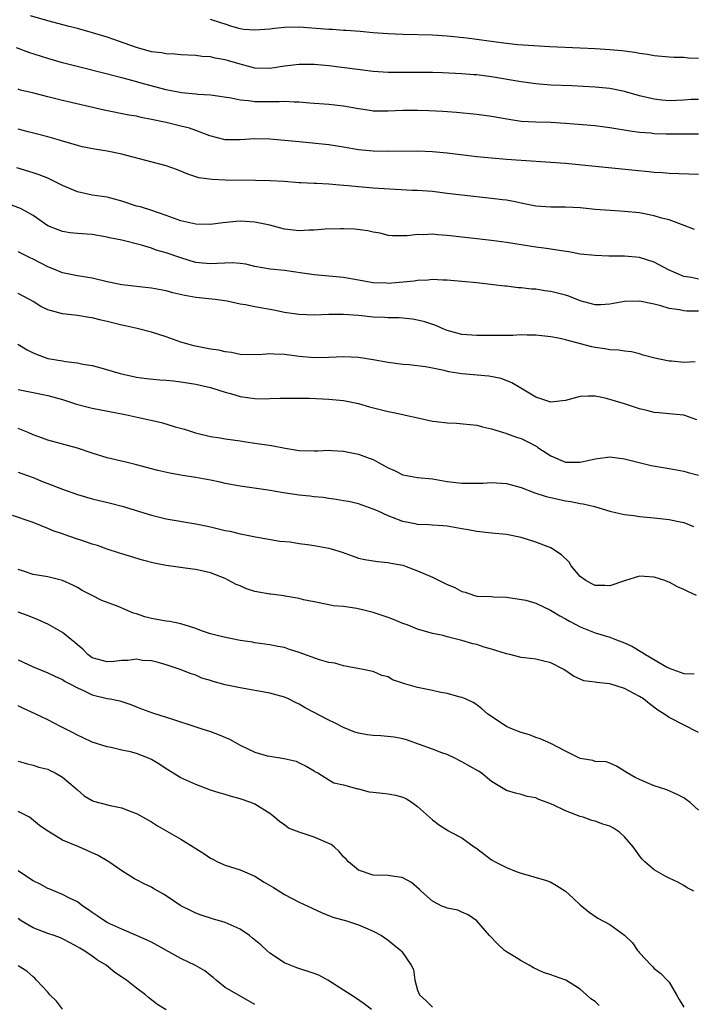
# Model space of a CAD drawing. Units: inches. Extents: x 2586000 to 2589000, y 1536000 to 1539000.
# Drawn here: x 2587907 to 2587998, y 1536512 to 1536645 of the extents above; entities that cross this region are included whole.
import ezdxf

# ---------------------------------------------------------------- set-up
doc = ezdxf.new("R2010")
doc.units = ezdxf.units.IN
doc.header["$MEASUREMENT"] = 0
doc.layers.add('LD25861536_2ft', color=53, linetype='Continuous')

msp = doc.modelspace()

# ---------------------------------------------------------------- linework, layer by layer
at = {"layer": 'LD25861536_2ft'}
for points, elevation in [([(2587999, 1536634.05), (2587997.98, 1536634.02), (2587997, 1536633.94), (2587995, 1536633.87), (2587994.04, 1536633.96), (2587993, 1536634.08), (2587991, 1536634.54), (2587989, 1536635.13), (2587987, 1536635.54), (2587985, 1536635.71), (2587981.87, 1536635.87), (2587979, 1536635.99), (2587977, 1536636.14), (2587975, 1536636.41), (2587971, 1536637.11), (2587969, 1536637.36), (2587968.61, 1536637.39), (2587967, 1536637.51), (2587964.38, 1536637.62), (2587963, 1536637.67), (2587961, 1536637.7), (2587959, 1536637.67), (2587957, 1536637.68), (2587955, 1536637.83), (2587949, 1536638.58), (2587947, 1536638.76), (2587945, 1536638.76), (2587943, 1536638.52), (2587941, 1536638.24), (2587939, 1536638.29), (2587937, 1536638.8), (2587935.31, 1536639.31), (2587935, 1536639.4), (2587933.64, 1536639.64), (2587933, 1536639.8), (2587931.86, 1536639.86), (2587931, 1536639.99), (2587929, 1536640.08), (2587928.18, 1536640.18), (2587927, 1536640.2), (2587926.35, 1536640.35), (2587925, 1536640.5), (2587923, 1536641.05), (2587919.8, 1536642.2), (2587919, 1536642.47), (2587917.06, 1536643.06), (2587915, 1536643.62), (2587913.89, 1536643.89), (2587911, 1536644.68), (2587908.64, 1536645.36)], 7486), ([(2587999, 1536639.59), (2587997.64, 1536639.64), (2587997, 1536639.7), (2587995.7, 1536639.7), (2587995, 1536639.74), (2587993, 1536639.92), (2587992.11, 1536640.11), (2587991, 1536640.25), (2587990.39, 1536640.39), (2587988.61, 1536640.61), (2587987, 1536640.74), (2587985, 1536640.87), (2587983, 1536640.98), (2587978.86, 1536641.14), (2587976.73, 1536641.27), (2587974.56, 1536641.44), (2587972.31, 1536641.69), (2587967.68, 1536642.32), (2587965, 1536642.6), (2587963, 1536642.72), (2587959, 1536642.83), (2587957, 1536642.91), (2587955, 1536643.06), (2587953.22, 1536643.22), (2587951.36, 1536643.36), (2587951, 1536643.38), (2587949.48, 1536643.48), (2587949, 1536643.48), (2587945, 1536643.8), (2587943, 1536643.78), (2587941.65, 1536643.65), (2587941, 1536643.55), (2587939, 1536643.39), (2587937.52, 1536643.52), (2587937, 1536643.61), (2587935.9, 1536643.9), (2587935, 1536644.2), (2587934.39, 1536644.39), (2587933, 1536644.84)], 7488), ([(2587999, 1536629.36), (2587997.37, 1536629.37), (2587996.66, 1536629.34), (2587995, 1536629.34), (2587994.63, 1536629.37), (2587993, 1536629.41), (2587992.52, 1536629.48), (2587991, 1536629.58), (2587989.74, 1536629.74), (2587987, 1536630.21), (2587985, 1536630.46), (2587981, 1536630.79), (2587979, 1536630.91), (2587977, 1536630.95), (2587975, 1536631.07), (2587973.32, 1536631.32), (2587971, 1536631.75), (2587969, 1536632.03), (2587966.27, 1536632.27), (2587964.4, 1536632.4), (2587962.5, 1536632.5), (2587961, 1536632.56), (2587959, 1536632.54), (2587957, 1536632.45), (2587956.45, 1536632.45), (2587955, 1536632.48), (2587954.53, 1536632.53), (2587953, 1536632.76), (2587951, 1536633.13), (2587949, 1536633.36), (2587946.44, 1536633.56), (2587945, 1536633.69), (2587944.32, 1536633.68), (2587943, 1536633.77), (2587942.29, 1536633.71), (2587939, 1536633.74), (2587938.13, 1536633.87), (2587937, 1536633.96), (2587935.77, 1536634.23), (2587933, 1536634.61), (2587931.28, 1536634.72), (2587931, 1536634.76), (2587929.06, 1536634.94), (2587927, 1536635.32), (2587924.1, 1536636.1), (2587923, 1536636.44), (2587922.55, 1536636.55), (2587921, 1536636.97), (2587915.67, 1536638.33), (2587913, 1536638.99), (2587911, 1536639.56), (2587908.41, 1536640.41), (2587906.75, 1536641)], 7484), ([(2587999, 1536623.91), (2587995, 1536624.04), (2587994.12, 1536624.12), (2587993, 1536624.18), (2587992.26, 1536624.26), (2587990.42, 1536624.42), (2587985, 1536625), (2587981, 1536625.37), (2587979, 1536625.54), (2587975, 1536625.78), (2587973, 1536625.93), (2587971, 1536626.11), (2587969, 1536626.3), (2587965, 1536626.8), (2587963, 1536626.98), (2587961, 1536627.05), (2587957, 1536627), (2587955, 1536627.04), (2587953, 1536627.24), (2587951, 1536627.6), (2587949, 1536627.92), (2587945, 1536628.3), (2587943, 1536628.51), (2587941, 1536628.67), (2587939, 1536628.7), (2587937, 1536628.58), (2587935, 1536628.57), (2587932.89, 1536629.11), (2587931, 1536629.84), (2587930.14, 1536630.14), (2587929, 1536630.44), (2587927, 1536630.92), (2587925, 1536631.34), (2587923.61, 1536631.61), (2587923, 1536631.76), (2587921.94, 1536631.94), (2587918.61, 1536632.61), (2587913, 1536633.91), (2587911, 1536634.39), (2587909.1, 1536634.9), (2587907.31, 1536635.31), (2587907, 1536635.41)], 7482), ([(2587998.44, 1536616.44), (2587997.06, 1536617), (2587995, 1536617.75), (2587993.99, 1536618.01), (2587993, 1536618.33), (2587991, 1536618.71), (2587989, 1536618.91), (2587987.02, 1536619.02), (2587985, 1536619.17), (2587983, 1536619.38), (2587981, 1536619.5), (2587979, 1536619.5), (2587977, 1536619.61), (2587975.86, 1536619.86), (2587975, 1536620), (2587974.19, 1536620.19), (2587973, 1536620.41), (2587972.48, 1536620.48), (2587971, 1536620.67), (2587967, 1536621.1), (2587965, 1536621.35), (2587963, 1536621.58), (2587961, 1536621.72), (2587960.25, 1536621.75), (2587955, 1536622.06), (2587953, 1536622.21), (2587951.63, 1536622.37), (2587950.45, 1536622.45), (2587949, 1536622.58), (2587947.33, 1536622.67), (2587947, 1536622.67), (2587945.22, 1536622.78), (2587945, 1536622.78), (2587942.95, 1536622.95), (2587941, 1536623.06), (2587939.09, 1536623.09), (2587935, 1536623.12), (2587933.2, 1536623.2), (2587931.43, 1536623.43), (2587931, 1536623.58), (2587929.92, 1536623.92), (2587928.52, 1536624.52), (2587927, 1536625.08), (2587921.51, 1536626.49), (2587921, 1536626.64), (2587919, 1536627.05), (2587917.3, 1536627.3), (2587915.64, 1536627.64), (2587915, 1536627.8), (2587914.09, 1536628.09), (2587913, 1536628.39), (2587912.56, 1536628.56), (2587910.99, 1536628.99), (2587909.41, 1536629.41), (2587908.34, 1536629.66), (2587907, 1536630.01)], 7480), ([(2587999, 1536609.73), (2587998.04, 1536609.96), (2587997, 1536610.12), (2587994.92, 1536611), (2587993, 1536612.06), (2587991, 1536612.66), (2587989, 1536612.85), (2587986.87, 1536612.87), (2587985, 1536612.93), (2587983, 1536613.14), (2587981.43, 1536613.43), (2587980.44, 1536613.56), (2587979, 1536613.82), (2587978.07, 1536613.93), (2587977, 1536614.08), (2587975, 1536614.39), (2587973, 1536614.72), (2587971, 1536614.99), (2587965, 1536615.66), (2587963.74, 1536615.74), (2587963, 1536615.83), (2587961.75, 1536615.75), (2587961, 1536615.8), (2587959.59, 1536615.59), (2587957.6, 1536615.6), (2587957, 1536615.64), (2587955.95, 1536615.95), (2587955, 1536616.09), (2587954.29, 1536616.29), (2587952.51, 1536616.51), (2587951, 1536616.57), (2587950.57, 1536616.57), (2587948.5, 1536616.5), (2587947, 1536616.35), (2587946.35, 1536616.35), (2587945, 1536616.28), (2587943, 1536616.52), (2587941, 1536617.04), (2587939, 1536617.47), (2587937, 1536617.57), (2587936.46, 1536617.54), (2587934.65, 1536617.35), (2587933, 1536617.13), (2587931, 1536617.17), (2587929, 1536617.63), (2587927, 1536618.37), (2587925.04, 1536619.04), (2587923.51, 1536619.51), (2587923, 1536619.63), (2587921, 1536620.28), (2587919, 1536620.83), (2587917, 1536621.1), (2587915, 1536621.54), (2587913, 1536622.4), (2587911.28, 1536623.28), (2587911, 1536623.39), (2587909.84, 1536623.84), (2587909, 1536624.12), (2587906.81, 1536624.81)], 7478), ([(2587999, 1536605.42), (2587997.43, 1536605.43), (2587997, 1536605.47), (2587996.41, 1536605.59), (2587995, 1536605.79), (2587993.87, 1536606.13), (2587993, 1536606.37), (2587991, 1536606.76), (2587989, 1536606.72), (2587987, 1536606.35), (2587985.72, 1536606.28), (2587985, 1536606.27), (2587983, 1536606.81), (2587981.43, 1536607.43), (2587981, 1536607.57), (2587979, 1536608.09), (2587978.19, 1536608.19), (2587977, 1536608.38), (2587976.41, 1536608.41), (2587975, 1536608.58), (2587974.59, 1536608.59), (2587973, 1536608.78), (2587972.79, 1536608.79), (2587971.24, 1536609), (2587969, 1536609.26), (2587967, 1536609.45), (2587965, 1536609.62), (2587964.38, 1536609.62), (2587963, 1536609.7), (2587962.39, 1536609.61), (2587961, 1536609.58), (2587960.52, 1536609.48), (2587957, 1536609.17), (2587956.81, 1536609.19), (2587955, 1536609.23), (2587954.7, 1536609.3), (2587953, 1536609.6), (2587951, 1536609.98), (2587947, 1536610.34), (2587945.42, 1536610.58), (2587943, 1536610.92), (2587941.08, 1536611.08), (2587939, 1536611.45), (2587937.76, 1536611.76), (2587937, 1536611.86), (2587935.96, 1536611.96), (2587933.88, 1536611.88), (2587933, 1536611.81), (2587931.91, 1536611.91), (2587931, 1536612.02), (2587930.24, 1536612.24), (2587928.73, 1536612.73), (2587927, 1536613.31), (2587925.67, 1536613.67), (2587925, 1536613.92), (2587923.67, 1536614.33), (2587921, 1536615), (2587919.35, 1536615.35), (2587919, 1536615.44), (2587917, 1536615.78), (2587915, 1536615.93), (2587914.03, 1536616.03), (2587913, 1536616.18), (2587912.4, 1536616.4), (2587911, 1536616.96), (2587909, 1536618.35), (2587907.87, 1536619), (2587907.3, 1536619.3), (2587905.85, 1536619.85)], 7476), ([(2587998.55, 1536598.55), (2587997, 1536598.48), (2587995.35, 1536598.65), (2587995, 1536598.66), (2587993.06, 1536599.06), (2587991.49, 1536599.49), (2587991, 1536599.66), (2587989.91, 1536599.91), (2587989, 1536600.02), (2587988.17, 1536600.17), (2587987, 1536600.21), (2587986.34, 1536600.34), (2587985, 1536600.5), (2587984.58, 1536600.58), (2587981, 1536601.56), (2587980.27, 1536601.73), (2587979, 1536601.97), (2587977, 1536602.18), (2587975.83, 1536602.17), (2587975, 1536602.21), (2587973.86, 1536602.14), (2587971, 1536602.12), (2587969.87, 1536602.13), (2587969, 1536602.12), (2587967, 1536602.27), (2587965, 1536602.83), (2587964.56, 1536603), (2587963.48, 1536603.48), (2587961.96, 1536603.96), (2587961, 1536604.2), (2587960.32, 1536604.32), (2587959, 1536604.48), (2587958.52, 1536604.52), (2587957, 1536604.54), (2587956.57, 1536604.57), (2587955, 1536604.61), (2587953, 1536604.83), (2587951, 1536604.99), (2587949, 1536604.95), (2587947, 1536604.88), (2587944.96, 1536604.96), (2587943, 1536605.24), (2587941.55, 1536605.55), (2587939, 1536606.01), (2587937.72, 1536606.28), (2587937, 1536606.39), (2587935.23, 1536606.77), (2587933.61, 1536607), (2587931, 1536607.27), (2587929.53, 1536607.53), (2587927.9, 1536607.9), (2587927, 1536608.16), (2587925, 1536608.54), (2587921, 1536608.96), (2587919, 1536609.39), (2587917, 1536609.87), (2587915, 1536610.19), (2587913, 1536610.59), (2587912.04, 1536611), (2587911, 1536611.41), (2587909, 1536612.46), (2587908.63, 1536612.63), (2587907, 1536613.46)], 7474), ([(2587998.74, 1536590.74), (2587998.01, 1536591), (2587997.28, 1536591.28), (2587997, 1536591.36), (2587995.51, 1536591.51), (2587995, 1536591.54), (2587993.67, 1536591.67), (2587993, 1536591.71), (2587991.99, 1536591.99), (2587991, 1536592.2), (2587989, 1536592.88), (2587987, 1536593.5), (2587986.35, 1536593.65), (2587985, 1536593.92), (2587984.09, 1536593.91), (2587983, 1536593.87), (2587981, 1536593.33), (2587979, 1536593.11), (2587977, 1536593.81), (2587974.95, 1536595), (2587973.74, 1536595.74), (2587972.3, 1536596.3), (2587970.65, 1536596.65), (2587966.96, 1536596.96), (2587965.23, 1536597.23), (2587964.59, 1536597.41), (2587963, 1536597.72), (2587962.09, 1536597.91), (2587959.84, 1536598.16), (2587959, 1536598.21), (2587957, 1536598.47), (2587955, 1536598.85), (2587953, 1536599.16), (2587951, 1536599.25), (2587949, 1536599.17), (2587947, 1536599.11), (2587945, 1536599.28), (2587943, 1536599.58), (2587941.6, 1536599.6), (2587941, 1536599.66), (2587939.52, 1536599.52), (2587937, 1536599.58), (2587935.84, 1536599.84), (2587935, 1536599.92), (2587934.13, 1536600.13), (2587933, 1536600.29), (2587930.75, 1536600.75), (2587929.78, 1536601), (2587929, 1536601.24), (2587927, 1536601.93), (2587925, 1536602.56), (2587923.06, 1536603.06), (2587921.44, 1536603.44), (2587921, 1536603.52), (2587919, 1536604.04), (2587918.21, 1536604.21), (2587917, 1536604.52), (2587916.57, 1536604.57), (2587915, 1536604.83), (2587913, 1536605.06), (2587911, 1536605.6), (2587910.06, 1536606.06), (2587909, 1536606.72), (2587908.53, 1536607), (2587907, 1536607.82)], 7472), ([(2587906.96, 1536600.96), (2587908.19, 1536600.19), (2587909, 1536599.78), (2587909.55, 1536599.55), (2587911, 1536599.01), (2587913, 1536598.7), (2587913.39, 1536598.61), (2587915, 1536598.45), (2587915.74, 1536598.26), (2587917, 1536598.06), (2587917.86, 1536597.86), (2587920.8, 1536597), (2587923, 1536596.52), (2587924.34, 1536596.34), (2587926.16, 1536596.16), (2587927, 1536596.11), (2587927.99, 1536595.99), (2587929, 1536595.88), (2587931, 1536595.54), (2587933, 1536595.1), (2587935, 1536594.48), (2587935.72, 1536594.28), (2587937, 1536593.9), (2587938.3, 1536593.7), (2587939, 1536593.61), (2587940.43, 1536593.57), (2587941, 1536593.62), (2587942.36, 1536593.64), (2587943, 1536593.68), (2587944.32, 1536593.68), (2587945, 1536593.65), (2587946.36, 1536593.64), (2587949, 1536593.54), (2587951, 1536593.34), (2587953, 1536592.94), (2587954.51, 1536592.51), (2587957, 1536591.87), (2587957.73, 1536591.73), (2587959, 1536591.43), (2587959.38, 1536591.38), (2587961.01, 1536590.99), (2587963, 1536590.57), (2587963.51, 1536590.49), (2587965, 1536590.32), (2587966.27, 1536590.27), (2587969, 1536590.01), (2587969.78, 1536589.78), (2587971, 1536589.53), (2587972.63, 1536589), (2587972.91, 1536588.91), (2587973, 1536588.9), (2587974.38, 1536588.38), (2587975, 1536588.21), (2587975.81, 1536587.81), (2587977.11, 1536587.11), (2587977.25, 1536587), (2587979, 1536585.85), (2587981, 1536585), (2587983, 1536585.03), (2587985, 1536585.48), (2587986.37, 1536585.63), (2587987, 1536585.71), (2587989, 1536585.48), (2587992.58, 1536584.58), (2587995, 1536584.16), (2587997, 1536583.79), (2587997.61, 1536583.61), (2587999, 1536583.27)], 7470), ([(2587907, 1536594.85), (2587909, 1536594.43), (2587911, 1536594.04), (2587913, 1536593.48), (2587914.86, 1536592.86), (2587916.44, 1536592.44), (2587917, 1536592.3), (2587921.45, 1536591.45), (2587923.1, 1536591.1), (2587926.36, 1536590.36), (2587928.2, 1536589.8), (2587929.46, 1536589.46), (2587930.97, 1536588.97), (2587933, 1536588.5), (2587934.28, 1536588.28), (2587935, 1536588.18), (2587936.01, 1536588.01), (2587937, 1536587.89), (2587937.76, 1536587.76), (2587939, 1536587.59), (2587941.26, 1536587.26), (2587943.09, 1536586.91), (2587945, 1536586.57), (2587947, 1536586.52), (2587947.47, 1536586.53), (2587949, 1536586.62), (2587949.42, 1536586.58), (2587951, 1536586.51), (2587953, 1536586.1), (2587954.45, 1536585.55), (2587955, 1536585.36), (2587955.63, 1536585), (2587956.53, 1536584.53), (2587957, 1536584.26), (2587957.86, 1536583.86), (2587959, 1536583.31), (2587961, 1536582.95), (2587963, 1536582.75), (2587965, 1536582.41), (2587967, 1536582.17), (2587967.85, 1536582.15), (2587969, 1536582.17), (2587969.82, 1536582.18), (2587971, 1536582.25), (2587973, 1536582.13), (2587975, 1536581.59), (2587976.86, 1536580.86), (2587978.37, 1536580.37), (2587979, 1536580.21), (2587981, 1536579.79), (2587981.7, 1536579.7), (2587983, 1536579.42), (2587983.38, 1536579.38), (2587984.9, 1536579), (2587987, 1536578.37), (2587987.78, 1536578.22), (2587989, 1536577.92), (2587990.22, 1536577.78), (2587991, 1536577.66), (2587993, 1536577.47), (2587995, 1536577.25), (2587996.3, 1536577), (2587997, 1536576.85), (2587998.32, 1536576.32)], 7468), ([(2587998.71, 1536567), (2587997.53, 1536567.53), (2587997, 1536567.8), (2587996.15, 1536568.15), (2587995, 1536568.79), (2587994.83, 1536568.83), (2587994.42, 1536569), (2587993, 1536569.44), (2587991, 1536569.59), (2587988.96, 1536568.96), (2587987, 1536568.27), (2587986.34, 1536568.34), (2587985, 1536568.35), (2587984.54, 1536568.54), (2587983.75, 1536569), (2587983, 1536569.57), (2587981.75, 1536571), (2587981.48, 1536571.48), (2587980.48, 1536572.48), (2587979, 1536573.41), (2587977, 1536574.21), (2587975, 1536574.84), (2587973, 1536575.23), (2587971, 1536575.41), (2587969, 1536575.64), (2587967.84, 1536575.84), (2587967, 1536576.01), (2587965, 1536576.34), (2587964.4, 1536576.4), (2587963, 1536576.47), (2587962.54, 1536576.54), (2587961, 1536576.6), (2587960.68, 1536576.68), (2587959, 1536577), (2587957, 1536577.76), (2587955.57, 1536578.43), (2587955, 1536578.67), (2587953, 1536579.38), (2587951.67, 1536579.67), (2587951, 1536579.8), (2587949.97, 1536579.97), (2587949, 1536580.09), (2587948.21, 1536580.22), (2587947, 1536580.32), (2587946.41, 1536580.41), (2587945, 1536580.53), (2587942.85, 1536580.85), (2587940.78, 1536581.22), (2587937, 1536581.77), (2587935, 1536582.13), (2587934.3, 1536582.3), (2587933, 1536582.57), (2587931, 1536582.94), (2587929.2, 1536583.2), (2587927.51, 1536583.51), (2587925.89, 1536583.89), (2587923, 1536584.67), (2587921.55, 1536585), (2587919, 1536585.61), (2587917, 1536586.23), (2587915, 1536586.92), (2587911, 1536587.96), (2587910.26, 1536588.26), (2587909, 1536588.7), (2587908.35, 1536589), (2587907, 1536589.57)], 7466), ([(2587907, 1536583.65), (2587907.46, 1536583.46), (2587909, 1536582.94), (2587910.35, 1536582.35), (2587911, 1536582.12), (2587913, 1536581.34), (2587915, 1536580.64), (2587917, 1536580.05), (2587919.45, 1536579.45), (2587921.04, 1536579.04), (2587925, 1536577.86), (2587927, 1536577.36), (2587931, 1536576.67), (2587932.38, 1536576.38), (2587933, 1536576.26), (2587935, 1536575.78), (2587935.67, 1536575.67), (2587937, 1536575.31), (2587937.28, 1536575.28), (2587939.1, 1536574.9), (2587942.35, 1536574.35), (2587943.77, 1536574.23), (2587945, 1536574), (2587946.13, 1536573.87), (2587947, 1536573.73), (2587949, 1536573.37), (2587949.3, 1536573.3), (2587950.82, 1536572.82), (2587952.29, 1536572.29), (2587953, 1536572.03), (2587953.85, 1536571.85), (2587955.56, 1536571.56), (2587957, 1536571.46), (2587957.37, 1536571.36), (2587959, 1536571.07), (2587959.23, 1536571), (2587961, 1536570.33), (2587963, 1536569.45), (2587964.64, 1536568.64), (2587965, 1536568.47), (2587966.05, 1536568.05), (2587967, 1536567.52), (2587967.45, 1536567.45), (2587968.69, 1536567), (2587969, 1536566.91), (2587969.12, 1536566.88), (2587971, 1536566.83), (2587971.21, 1536566.79), (2587973, 1536566.78), (2587975.65, 1536566.35), (2587977, 1536565.96), (2587978.98, 1536565.02), (2587980.22, 1536564.22), (2587981, 1536563.83), (2587981.52, 1536563.52), (2587982.48, 1536563), (2587983, 1536562.74), (2587985, 1536561.95), (2587987, 1536561.33), (2587987.88, 1536561), (2587989, 1536560.6), (2587990.07, 1536560.07), (2587991.34, 1536559.34), (2587991.81, 1536559), (2587994.64, 1536557.36), (2587995, 1536557.17), (2587997, 1536556.44), (2587998.4, 1536556.4)], 7464), ([(2587999, 1536548.45), (2587995, 1536550.48), (2587994.28, 1536551), (2587993.5, 1536551.5), (2587992.35, 1536552.35), (2587991.53, 1536553), (2587991, 1536553.34), (2587989, 1536554.39), (2587987, 1536555.03), (2587985.2, 1536555.2), (2587985, 1536555.25), (2587983.46, 1536555.46), (2587982.06, 1536556.06), (2587980.78, 1536557), (2587979, 1536557.87), (2587977.87, 1536558.13), (2587977, 1536558.37), (2587975.45, 1536558.55), (2587975, 1536558.62), (2587973.48, 1536559), (2587973, 1536559.09), (2587971, 1536559.71), (2587969.99, 1536559.99), (2587969, 1536560.34), (2587968.45, 1536560.45), (2587967, 1536560.92), (2587965, 1536561.4), (2587964.44, 1536561.56), (2587963, 1536561.84), (2587961, 1536562.42), (2587959.61, 1536563), (2587959, 1536563.22), (2587957.75, 1536563.75), (2587957, 1536564.03), (2587955, 1536564.68), (2587953.72, 1536565), (2587952.79, 1536565.21), (2587951, 1536565.48), (2587949.6, 1536565.6), (2587949, 1536565.74), (2587947, 1536566.11), (2587945.59, 1536566.41), (2587945, 1536566.59), (2587943.1, 1536566.9), (2587942.94, 1536566.94), (2587941.15, 1536567.15), (2587941, 1536567.15), (2587939, 1536567.54), (2587937.87, 1536567.87), (2587937, 1536568.27), (2587936.46, 1536568.46), (2587935, 1536569.26), (2587933, 1536570.05), (2587931, 1536570.52), (2587930.55, 1536570.55), (2587927, 1536571.04), (2587925.37, 1536571.37), (2587923.78, 1536571.78), (2587921, 1536572.6), (2587920.7, 1536572.7), (2587919, 1536573.23), (2587917.73, 1536573.73), (2587917, 1536573.94), (2587915.6, 1536574.4), (2587915, 1536574.62), (2587913.84, 1536575), (2587913, 1536575.3), (2587911.73, 1536575.73), (2587911, 1536576.06), (2587909, 1536576.83), (2587908.89, 1536576.89), (2587906.21, 1536577.79)], 7462), ([(2587999, 1536537.98), (2587997.86, 1536539), (2587997.38, 1536539.38), (2587997, 1536539.61), (2587996.09, 1536540.09), (2587994.69, 1536540.69), (2587993, 1536541.24), (2587991, 1536542.1), (2587990.4, 1536542.4), (2587989.32, 1536543), (2587989.13, 1536543.13), (2587989, 1536543.24), (2587987.89, 1536543.89), (2587987, 1536544.33), (2587986.49, 1536544.49), (2587985, 1536544.55), (2587984.68, 1536544.68), (2587983, 1536544.95), (2587981, 1536545.93), (2587979, 1536546.97), (2587977.59, 1536547.59), (2587977, 1536547.8), (2587976.13, 1536548.13), (2587975, 1536548.48), (2587973.61, 1536549), (2587973, 1536549.29), (2587970.75, 1536550.75), (2587970.44, 1536551), (2587969.68, 1536551.68), (2587969, 1536552.2), (2587968.51, 1536552.51), (2587967.5, 1536553), (2587967, 1536553.21), (2587966.74, 1536553.26), (2587965, 1536553.72), (2587964.14, 1536553.86), (2587963, 1536554.13), (2587961, 1536554.54), (2587959.1, 1536555.1), (2587959, 1536555.15), (2587957.59, 1536555.59), (2587957, 1536555.97), (2587956.15, 1536556.15), (2587955, 1536556.69), (2587954.74, 1536556.74), (2587953.62, 1536557), (2587951, 1536557.49), (2587949.83, 1536557.83), (2587949, 1536557.93), (2587947.73, 1536558.27), (2587945, 1536559.27), (2587943.68, 1536559.68), (2587943, 1536559.94), (2587942.08, 1536560.08), (2587941, 1536560.32), (2587939, 1536560.58), (2587938.66, 1536560.66), (2587937, 1536560.91), (2587934.62, 1536561.38), (2587933, 1536561.82), (2587931.79, 1536562.21), (2587931, 1536562.52), (2587929.45, 1536563), (2587929.12, 1536563.12), (2587929, 1536563.14), (2587927.48, 1536563.48), (2587927, 1536563.5), (2587925.75, 1536563.75), (2587925, 1536563.89), (2587924.11, 1536564.11), (2587923, 1536564.51), (2587922.6, 1536564.6), (2587920.52, 1536565.48), (2587918.29, 1536566.29), (2587916.98, 1536567), (2587915.66, 1536567.66), (2587915, 1536568.06), (2587914.39, 1536568.39), (2587913, 1536569.03), (2587911, 1536569.5), (2587909, 1536569.84), (2587907.72, 1536570.28), (2587907, 1536570.48)], 7460), ([(2587998.35, 1536527), (2587997.47, 1536527.47), (2587997, 1536527.76), (2587996.21, 1536528.21), (2587995, 1536528.77), (2587994.86, 1536528.86), (2587994.55, 1536529), (2587993, 1536529.92), (2587991.72, 1536531), (2587991.36, 1536531.36), (2587991, 1536531.79), (2587990.49, 1536532.49), (2587990.16, 1536533), (2587989, 1536534.36), (2587988.31, 1536535), (2587987.51, 1536535.51), (2587987, 1536535.78), (2587986.07, 1536536.07), (2587985, 1536536.46), (2587984.57, 1536536.57), (2587983.38, 1536537), (2587983, 1536537.1), (2587981, 1536537.86), (2587979.33, 1536538.67), (2587978.5, 1536539), (2587977.4, 1536539.4), (2587977, 1536539.62), (2587975.82, 1536539.82), (2587975, 1536540.09), (2587974.24, 1536540.24), (2587973, 1536540.61), (2587971, 1536541.84), (2587969.59, 1536543), (2587969.23, 1536543.23), (2587967, 1536544.51), (2587966.05, 1536545), (2587965, 1536545.47), (2587964.28, 1536545.72), (2587963, 1536546.2), (2587959.49, 1536547.49), (2587959, 1536547.61), (2587957.84, 1536547.84), (2587956.01, 1536548.01), (2587955, 1536548.06), (2587954.17, 1536548.17), (2587953, 1536548.37), (2587952.53, 1536548.53), (2587951, 1536549.13), (2587949.78, 1536549.78), (2587949, 1536550.14), (2587945.81, 1536551.81), (2587945, 1536552.31), (2587944.5, 1536552.5), (2587943.55, 1536553), (2587943, 1536553.26), (2587941, 1536553.8), (2587937, 1536554.5), (2587935, 1536554.92), (2587933.35, 1536555.35), (2587933, 1536555.48), (2587931.82, 1536555.82), (2587931, 1536556.2), (2587930.38, 1536556.38), (2587928.89, 1536557), (2587927, 1536557.61), (2587925.93, 1536557.93), (2587925, 1536558.14), (2587923.79, 1536558.21), (2587923, 1536558.36), (2587921.81, 1536558.19), (2587921, 1536558.19), (2587919.94, 1536558.06), (2587919, 1536558.01), (2587917, 1536558.57), (2587916.41, 1536559), (2587915.72, 1536559.72), (2587915, 1536560.3), (2587914.64, 1536560.64), (2587914.2, 1536561), (2587913, 1536561.96), (2587911.07, 1536563.07), (2587909.69, 1536563.69), (2587908.27, 1536564.27), (2587907, 1536564.71)], 7458), ([(2587907, 1536558.3), (2587909, 1536557.35), (2587911, 1536556.55), (2587912.02, 1536556.02), (2587913, 1536555.62), (2587913.35, 1536555.35), (2587914.05, 1536555), (2587915, 1536554.49), (2587915.9, 1536554.1), (2587917, 1536553.56), (2587919, 1536553.08), (2587919.44, 1536553), (2587920.73, 1536552.73), (2587921, 1536552.65), (2587922.23, 1536552.23), (2587923, 1536551.94), (2587923.66, 1536551.66), (2587925.14, 1536551.14), (2587927, 1536550.54), (2587927.7, 1536550.3), (2587931, 1536549.21), (2587931.7, 1536549), (2587933, 1536548.58), (2587934.17, 1536548.17), (2587935.57, 1536547.57), (2587937, 1536546.74), (2587939, 1536545.81), (2587940.67, 1536545.33), (2587941, 1536545.25), (2587942.95, 1536544.95), (2587944.58, 1536544.58), (2587945, 1536544.36), (2587945.92, 1536543.92), (2587947, 1536543.27), (2587947.15, 1536543.15), (2587947.49, 1536543), (2587949, 1536542.05), (2587949.68, 1536541.68), (2587951, 1536541.4), (2587952.42, 1536541), (2587952.86, 1536540.86), (2587953, 1536540.85), (2587954.45, 1536540.45), (2587955, 1536540.41), (2587956.25, 1536540.25), (2587957, 1536540.18), (2587958, 1536540), (2587959, 1536539.71), (2587959.48, 1536539.48), (2587960.25, 1536539), (2587961, 1536538.45), (2587963, 1536536.64), (2587963.94, 1536535.94), (2587965.17, 1536535.17), (2587965.49, 1536535), (2587967, 1536534.24), (2587968.63, 1536533), (2587969, 1536532.76), (2587970, 1536532), (2587971, 1536531.27), (2587971.49, 1536531), (2587973, 1536530.23), (2587974.34, 1536529.66), (2587975, 1536529.43), (2587978.45, 1536528.45), (2587979, 1536528.22), (2587979.79, 1536527.79), (2587981.01, 1536527), (2587982.05, 1536526.05), (2587983, 1536525.16), (2587984.19, 1536524.19), (2587985.37, 1536523.37), (2587987, 1536522.5), (2587989, 1536521.08), (2587990.05, 1536520.05), (2587990.73, 1536519), (2587990.86, 1536518.86), (2587991, 1536518.66), (2587992.57, 1536517), (2587992.8, 1536516.8), (2587993, 1536516.58), (2587993.9, 1536515.9), (2587994.74, 1536515), (2587995, 1536514.7), (2587996.03, 1536513), (2587996.37, 1536512.37), (2587997, 1536511.35)], 7456), ([(2587985.57, 1536511.57), (2587985, 1536512.09), (2587984.44, 1536512.44), (2587983.86, 1536513), (2587983, 1536513.75), (2587981.03, 1536515), (2587979.52, 1536515.52), (2587979, 1536515.71), (2587978.03, 1536516.03), (2587976.67, 1536516.67), (2587976.1, 1536517), (2587975, 1536517.58), (2587974.14, 1536518.14), (2587973, 1536518.8), (2587972.74, 1536519), (2587971.85, 1536519.85), (2587970.74, 1536521), (2587969.01, 1536523.01), (2587967.82, 1536523.82), (2587967, 1536524.17), (2587966.44, 1536524.44), (2587965, 1536524.72), (2587964.81, 1536524.81), (2587964.29, 1536525), (2587963, 1536525.65), (2587961.49, 1536527), (2587961.25, 1536527.25), (2587960.19, 1536528.19), (2587959, 1536528.83), (2587958.87, 1536528.87), (2587957.87, 1536529), (2587957, 1536529.13), (2587955, 1536529.18), (2587953, 1536529.85), (2587951.67, 1536531), (2587951.36, 1536531.36), (2587951, 1536531.65), (2587950.39, 1536532.39), (2587949.72, 1536533), (2587949.3, 1536533.3), (2587947, 1536534.31), (2587945, 1536534.97), (2587943.55, 1536535.55), (2587943, 1536535.96), (2587942.37, 1536536.37), (2587941.67, 1536537), (2587941, 1536537.52), (2587939, 1536538.76), (2587938.43, 1536539), (2587937, 1536539.51), (2587935.83, 1536539.83), (2587935, 1536540.08), (2587934.28, 1536540.28), (2587933, 1536540.68), (2587931, 1536541.42), (2587929, 1536542.32), (2587927, 1536543.54), (2587926.13, 1536544.13), (2587925, 1536544.82), (2587924.61, 1536545), (2587923, 1536545.61), (2587922.17, 1536545.83), (2587921, 1536546.09), (2587919.56, 1536546.44), (2587919, 1536546.51), (2587917, 1536547.17), (2587915.76, 1536547.76), (2587915, 1536548.1), (2587914.43, 1536548.43), (2587912.71, 1536549.29), (2587911, 1536550.16), (2587909.29, 1536551), (2587907.72, 1536551.72), (2587907, 1536552.07)], 7454), ([(2587907, 1536544.59), (2587908.24, 1536544.24), (2587909, 1536544.06), (2587909.79, 1536543.79), (2587911, 1536543.51), (2587911.33, 1536543.33), (2587912, 1536543), (2587913, 1536542.42), (2587914.7, 1536541), (2587915, 1536540.69), (2587915.92, 1536539.92), (2587917, 1536539.26), (2587917.19, 1536539.19), (2587919.42, 1536538.58), (2587921, 1536538.26), (2587922.21, 1536537.79), (2587923, 1536537.5), (2587925, 1536536.4), (2587925.85, 1536535.85), (2587929, 1536534.03), (2587931, 1536532.79), (2587932.09, 1536532.09), (2587933, 1536531.47), (2587933.32, 1536531.32), (2587933.93, 1536531), (2587935, 1536530.52), (2587935.71, 1536530.29), (2587937, 1536529.91), (2587939, 1536529.03), (2587940.25, 1536528.25), (2587941.51, 1536527.51), (2587943, 1536526.58), (2587945, 1536525.54), (2587946.73, 1536524.73), (2587948.1, 1536524.1), (2587949.52, 1536523.52), (2587951.38, 1536523), (2587953, 1536522.47), (2587953.95, 1536522.05), (2587955, 1536521.61), (2587956.1, 1536521), (2587957, 1536520.39), (2587957.78, 1536519.78), (2587958.72, 1536519), (2587958.87, 1536518.87), (2587960.14, 1536517), (2587960.43, 1536516.43), (2587960.62, 1536515), (2587961, 1536513.65), (2587961.24, 1536513), (2587962.17, 1536512.17), (2587963, 1536511.35)], 7452), ([(2587954.78, 1536511), (2587953.77, 1536511.77), (2587952.59, 1536512.59), (2587951.98, 1536513), (2587951, 1536513.62), (2587948.88, 1536515), (2587947.64, 1536515.64), (2587947, 1536515.89), (2587944.67, 1536516.67), (2587943.76, 1536517), (2587943, 1536517.31), (2587941, 1536518.65), (2587940.6, 1536519), (2587939.78, 1536519.78), (2587938.68, 1536520.68), (2587938.27, 1536521), (2587937, 1536521.89), (2587935, 1536522.79), (2587933.27, 1536523.27), (2587931.75, 1536523.75), (2587931, 1536524.02), (2587930.36, 1536524.36), (2587929, 1536525.04), (2587927, 1536526.38), (2587926.62, 1536526.62), (2587925.92, 1536527), (2587925.35, 1536527.35), (2587925, 1536527.55), (2587924.01, 1536528.01), (2587923, 1536528.55), (2587922.7, 1536528.7), (2587921, 1536529.74), (2587919.23, 1536531), (2587917.82, 1536531.82), (2587915.18, 1536533), (2587913, 1536533.92), (2587911.07, 1536535.07), (2587911, 1536535.14), (2587909.89, 1536535.89), (2587908.8, 1536536.8), (2587908.5, 1536537), (2587907, 1536537.8)], 7450), ([(2587939, 1536511.68), (2587935, 1536514.01), (2587933.78, 1536515), (2587933.36, 1536515.36), (2587933, 1536515.61), (2587932.24, 1536516.24), (2587930.97, 1536516.97), (2587929, 1536517.9), (2587925, 1536520.11), (2587924.41, 1536520.41), (2587923, 1536521.03), (2587921, 1536521.88), (2587919.4, 1536522.6), (2587919, 1536522.8), (2587918.66, 1536523), (2587917.68, 1536523.68), (2587917, 1536524.12), (2587916.49, 1536524.49), (2587915.74, 1536525), (2587915, 1536525.56), (2587913.92, 1536526.08), (2587913, 1536526.55), (2587911.27, 1536527.27), (2587911, 1536527.36), (2587909.95, 1536527.95), (2587909, 1536528.41), (2587908.12, 1536529), (2587907, 1536529.78)], 7448), ([(2587927, 1536510.96), (2587925.75, 1536511.75), (2587925, 1536512.34), (2587924.62, 1536512.62), (2587924.2, 1536513), (2587923, 1536513.88), (2587921.63, 1536515), (2587920.04, 1536516.04), (2587918.9, 1536517), (2587917.7, 1536517.7), (2587917, 1536518.21), (2587915.85, 1536519), (2587915.31, 1536519.31), (2587915, 1536519.51), (2587914.02, 1536520.02), (2587913, 1536520.56), (2587912.7, 1536520.7), (2587911.87, 1536521), (2587911, 1536521.29), (2587909, 1536522.05), (2587907.41, 1536523), (2587907, 1536523.3)], 7446), ([(2587913, 1536511.08), (2587912.15, 1536512.15), (2587911.29, 1536513), (2587911, 1536513.36), (2587909.48, 1536515), (2587909.26, 1536515.26), (2587909, 1536515.45), (2587908.18, 1536516.18), (2587907, 1536516.9)], 7444)]:
    msp.add_lwpolyline(points, dxfattribs=dict(at, elevation=elevation))

doc.saveas('drawing.dxf')
